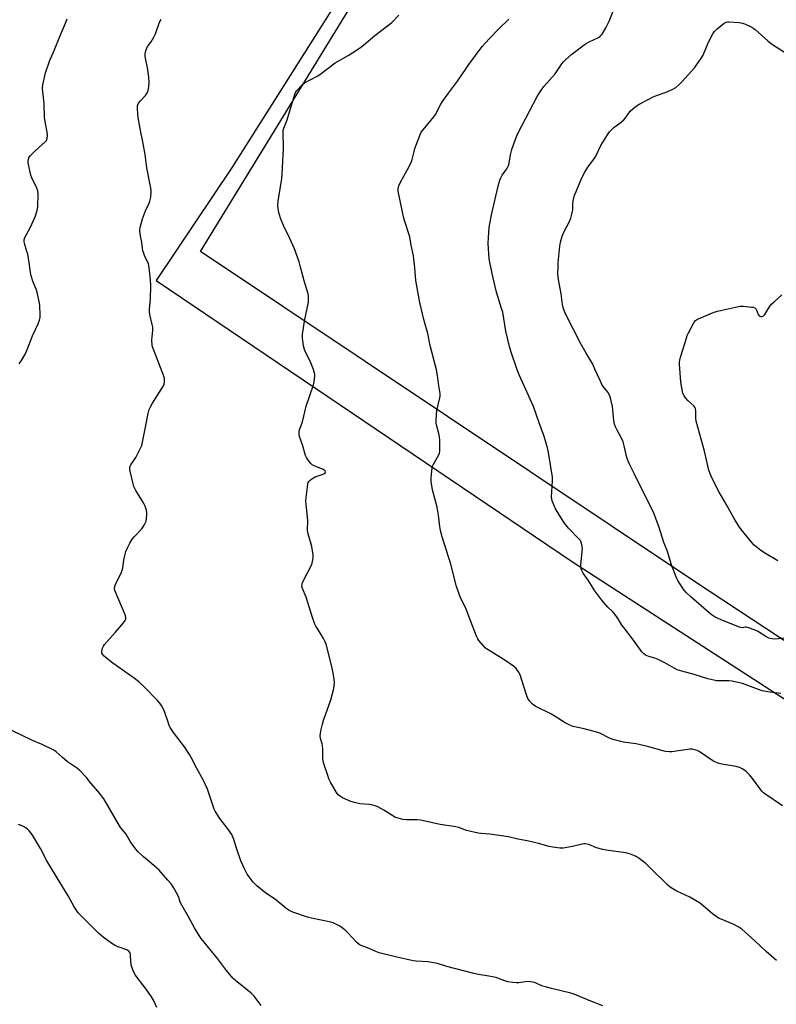
# Model space of a CAD drawing. Units: inches. Extents: x 1201772 to 1207771, y 557457 to 561457.
# Drawn here: x 1203410 to 1203779, y 559768 to 560248 of the extents above; entities that cross this region are included whole.
import ezdxf

# ---------------------------------------------------------------- set-up
doc = ezdxf.new("R2010")
doc.units = ezdxf.units.IN
doc.header["$MEASUREMENT"] = 0
for name, color, linetype in [('NTRL-Farm Land', 3, 'Continuous'), ('NTRL-Pasture Land', 2, 'Continuous'), ('Undefined', 1, 'Continuous')]:
    doc.layers.add(name, color=color, linetype=linetype)

msp = doc.modelspace()

# ---------------------------------------------------------------- linework, layer by layer
at = {"layer": 'NTRL-Farm Land'}
msp.add_lwpolyline([(1204001.29, 559801), (1203738.77, 559973.94), (1203498.16, 560134.72), (1203615.11, 560325.54), (1203710.95, 560470.91), (1203716.68, 560482.7), (1203847.65, 560395.43)], dxfattribs=at)
at = {"layer": 'NTRL-Pasture Land'}
msp.add_lwpolyline([(1202609, 558492.87), (1203516.4, 559582.98), (1203524.64, 559590.41), (1203075.33, 559968.2), (1202911.02, 560103.32), (1202879.45, 560298.88), (1202842.66, 560474.19), (1202815.27, 560591.04), (1203109.26, 560843.46), (1203130.89, 560846.7), (1203152.04, 560844.27), (1203227.36, 560797.81), (1203620.51, 560546.79), (1203710.19, 560487.03), (1203599.11, 560311.25), (1203513.59, 560175.83), (1203476.63, 560120.53), (1203679.28, 559983.53), (1203998.92, 559776.78)], dxfattribs=at)
at = {"layer": 'Undefined'}
for points, elevation in [([(1203780.8, 559919.4), (1203775.34, 559920.16), (1203771.73, 559920.82), (1203769.89, 559921.36), (1203762.16, 559924.3), (1203757.14, 559925.51), (1203755.53, 559925.67), (1203750.94, 559925.6), (1203749.52, 559925.65), (1203748.1, 559925.9), (1203745.28, 559926.56), (1203738.09, 559928.86), (1203733.68, 559929.92), (1203730.34, 559930.96), (1203728.78, 559931.71), (1203724.29, 559934.41), (1203720.98, 559936.05), (1203719.42, 559936.67), (1203716.49, 559937.39), (1203714.9, 559938.07), (1203714.06, 559938.73), (1203713.13, 559939.78), (1203708.98, 559945.39), (1203704.27, 559951.57), (1203703.43, 559952.79), (1203701.65, 559955.74), (1203699.96, 559958.13), (1203699.19, 559959.01), (1203696.62, 559961.49), (1203694.39, 559963.88), (1203693.12, 559965.48), (1203690.18, 559969.48), (1203686.91, 559974.61), (1203684.53, 559978.06), (1203683.89, 559979.33), (1203683.52, 559980.39), (1203683.41, 559981.23), (1203683.43, 559982.11), (1203684.14, 559990.05), (1203683.93, 559991.79), (1203683.73, 559992.64), (1203683.42, 559993.44), (1203683, 559994.16), (1203682.49, 559994.84), (1203677.33, 560000), (1203675.4, 560002.48), (1203673.14, 560006.05), (1203670.97, 560009.71), (1203670.21, 560011.29), (1203669.44, 560013.23), (1203669.22, 560014.08), (1203669.16, 560015.2), (1203669.68, 560023.03), (1203669.68, 560024.8), (1203667.63, 560036.86), (1203667.06, 560039.69), (1203665.44, 560045.19), (1203663.09, 560051.31), (1203660.31, 560059.28), (1203653.37, 560074.7), (1203652.47, 560077.06), (1203649.31, 560086.27), (1203648.68, 560088.51), (1203646.87, 560095.86), (1203645.36, 560105.15), (1203644.84, 560107.04), (1203642.3, 560114.97), (1203641.47, 560118.34), (1203640.21, 560124.07), (1203638.83, 560131.18), (1203638.36, 560138.64), (1203638.39, 560141.58), (1203638.81, 560146.41), (1203639.93, 560152.67), (1203643.16, 560166.54), (1203643.95, 560169.52), (1203644.42, 560170.61), (1203645.1, 560171.94), (1203647.35, 560175.03), (1203648.18, 560176.69), (1203648.47, 560177.78), (1203649.17, 560181.75), (1203649.81, 560184.45), (1203651.64, 560189.42), (1203652.63, 560191.85), (1203654.64, 560195.99), (1203662.16, 560210.19), (1203662.89, 560211.47), (1203664.17, 560213.43), (1203665.43, 560215.03), (1203670.88, 560221.29), (1203674.15, 560226.12), (1203675, 560227.13), (1203675.95, 560228.09), (1203679.08, 560230.84), (1203685.65, 560235.81), (1203687.47, 560236.81), (1203691.65, 560238.74), (1203692.59, 560239.31), (1203693.21, 560239.91), (1203693.75, 560240.61), (1203695.64, 560243.61), (1203697.31, 560247.29), (1203700.37, 560255.28)], 514), ([(1203778.67, 559789.36), (1203773.6, 559793.74), (1203768.19, 559799.03), (1203761.76, 559804.64), (1203760.34, 559805.67), (1203757.53, 559807.17), (1203751.77, 559809.46), (1203750.44, 559810.09), (1203747.58, 559812.07), (1203742.85, 559816.22), (1203741.18, 559817.43), (1203736.43, 559820.31), (1203730.1, 559823.13), (1203728.11, 559824.31), (1203726.93, 559825.15), (1203725.83, 559826.11), (1203716.52, 559835.24), (1203714.99, 559836.63), (1203711.75, 559839.06), (1203710.31, 559840.04), (1203709.27, 559840.55), (1203707.62, 559841.18), (1203706.5, 559841.52), (1203705.33, 559841.76), (1203695.76, 559843.17), (1203694.07, 559843.49), (1203691.09, 559844.35), (1203687.28, 559845.85), (1203685.46, 559846.22), (1203684.93, 559846.24), (1203684.11, 559846.13), (1203679.42, 559844.9), (1203674.85, 559844.15), (1203673.13, 559844.17), (1203669.7, 559844.61), (1203668.01, 559844.94), (1203662.76, 559846.42), (1203657.26, 559847.68), (1203652.75, 559848.51), (1203648.21, 559849.7), (1203639.08, 559850.99), (1203634.85, 559851.24), (1203633.44, 559851.43), (1203627.8, 559852.67), (1203623.98, 559854.1), (1203622.47, 559854.52), (1203614.93, 559855.68), (1203605.33, 559857.71), (1203603.68, 559857.9), (1203598.49, 559857.85), (1203596.77, 559858.02), (1203594.49, 559858.66), (1203592.82, 559859.27), (1203591.82, 559859.82), (1203587.48, 559862.64), (1203584.56, 559864.17), (1203583.2, 559864.76), (1203582.11, 559865.04), (1203580.44, 559865.31), (1203575.75, 559865.73), (1203573.17, 559866.31), (1203571.5, 559866.82), (1203567.44, 559868.65), (1203566.44, 559869.21), (1203565.3, 559870.05), (1203564.42, 559871.18), (1203561.56, 559876.29), (1203560.76, 559877.85), (1203560.16, 559879.51), (1203558.16, 559885.69), (1203557.88, 559886.83), (1203557.8, 559887.68), (1203557.78, 559892.27), (1203557.67, 559893.92), (1203557.48, 559894.98), (1203556.73, 559897.5), (1203556.53, 559899.01), (1203556.59, 559899.84), (1203556.88, 559901.28), (1203557.65, 559904.44), (1203558.35, 559906.92), (1203559.04, 559909.12), (1203561.62, 559916.38), (1203563.05, 559921.19), (1203563.29, 559922.96), (1203563.4, 559924.75), (1203563.29, 559926.23), (1203562.98, 559928.6), (1203562.16, 559932.66), (1203559.41, 559943.55), (1203558.95, 559944.61), (1203558.11, 559946.16), (1203556.21, 559949.48), (1203554.45, 559952.21), (1203553.96, 559953.25), (1203552.8, 559956.49), (1203549.63, 559966.35), (1203547.83, 559970.67), (1203547.64, 559971.73), (1203547.71, 559972.76), (1203547.94, 559973.56), (1203552.36, 559982.34), (1203552.83, 559983.67), (1203553.13, 559985.29), (1203553.05, 559987.01), (1203552.5, 559991.04), (1203550.63, 559997.27), (1203550.31, 559998.92), (1203550.28, 559999.93), (1203550.48, 560002.54), (1203550.49, 560003.72), (1203549.67, 560011.73), (1203549.59, 560013.21), (1203549.71, 560014.98), (1203550.45, 560021.47), (1203550.68, 560022.28), (1203550.95, 560022.76), (1203551.55, 560023.36), (1203552.5, 560024.07), (1203554.06, 560024.97), (1203557.53, 560026.06), (1203558.33, 560026.4), (1203558.88, 560026.86), (1203559.1, 560027.39), (1203558.85, 560027.91), (1203558.03, 560028.52), (1203553.57, 560030.35), (1203552.53, 560030.89), (1203551.88, 560031.45), (1203550.8, 560032.86), (1203549.81, 560034.34), (1203549.29, 560035.39), (1203547.97, 560040.5), (1203546.49, 560044.68), (1203546.22, 560045.81), (1203546.2, 560046.52), (1203546.34, 560047.33), (1203547.86, 560051.83), (1203549.67, 560059.36), (1203553.24, 560069.76), (1203553.51, 560071.2), (1203553.84, 560074.12), (1203553.86, 560074.98), (1203553.78, 560075.55), (1203553.25, 560077.19), (1203551.59, 560081.24), (1203549.52, 560085.42), (1203548.86, 560087.02), (1203548.44, 560088.74), (1203547.83, 560092.57), (1203547.81, 560093.46), (1203547.88, 560094.34), (1203548.84, 560100.8), (1203550.75, 560110.08), (1203550.85, 560111.26), (1203550.77, 560113.05), (1203550.57, 560114.17), (1203548.66, 560120.5), (1203546.83, 560127.75), (1203546.25, 560129.72), (1203544.01, 560135.97), (1203541.55, 560141.4), (1203538.64, 560147.44), (1203537.25, 560151), (1203536.65, 560152.66), (1203536.34, 560153.79), (1203536.08, 560155.52), (1203535.94, 560157.25), (1203536.11, 560159.29), (1203537.81, 560170.28), (1203538.03, 560172.33), (1203538.64, 560184.96), (1203538.4, 560192.82), (1203538.45, 560193.79), (1203538.73, 560194.83), (1203540.35, 560198.81), (1203544.19, 560211.38), (1203544.65, 560212.45), (1203545.15, 560213.16), (1203547.53, 560215.75), (1203548.85, 560216.89), (1203555.1, 560220.07), (1203556.28, 560220.9), (1203563.73, 560226.63), (1203570.11, 560230.21), (1203574.74, 560233.14), (1203576.35, 560234.25), (1203577.68, 560235.32), (1203583.05, 560239.99), (1203591.35, 560246.3), (1203594.73, 560249.77)], 510), ([(1203409.92, 560079.97), (1203411.05, 560081.66), (1203412.71, 560084.39), (1203413.68, 560086.55), (1203416.45, 560093.6), (1203419.24, 560099.56), (1203419.85, 560101.21), (1203420.14, 560102.6), (1203420.18, 560103.74), (1203419.97, 560108.63), (1203419.74, 560110.37), (1203418.49, 560115.61), (1203416.61, 560120.34), (1203415.87, 560122.92), (1203415.26, 560125.53), (1203414.97, 560128.24), (1203414.13, 560133.38), (1203413.75, 560134.78), (1203412.64, 560138.07), (1203412.36, 560139.43), (1203412.39, 560140.46), (1203412.68, 560141.49), (1203415.23, 560146.29), (1203417.74, 560151.68), (1203418.73, 560154.72), (1203418.92, 560155.57), (1203419.03, 560156.72), (1203419.19, 560162.53), (1203419.08, 560164.24), (1203418.59, 560165.59), (1203416.15, 560170.56), (1203415.59, 560171.91), (1203414.44, 560177.09), (1203414.31, 560177.96), (1203414.3, 560178.81), (1203414.44, 560179.61), (1203414.69, 560180.38), (1203415.24, 560181.31), (1203417.67, 560183.74), (1203422.67, 560188.2), (1203423.19, 560188.87), (1203423.59, 560189.9), (1203423.75, 560191.01), (1203423.69, 560191.88), (1203422.59, 560198.02), (1203422.33, 560199.91), (1203422.11, 560206.88), (1203421.36, 560214.08), (1203421.47, 560215.98), (1203422.81, 560221.78), (1203424.53, 560226.94), (1203425.05, 560228.27), (1203426.69, 560231.88), (1203430.08, 560240.26), (1203432.54, 560245.98), (1203433.26, 560248.14)], 506), ([(1203694.05, 559767.39), (1203687.53, 559769.89), (1203680.22, 559772.98), (1203678.53, 559773.44), (1203669.14, 559775.7), (1203666.14, 559776.51), (1203664.8, 559776.96), (1203661.36, 559778.48), (1203660.27, 559778.84), (1203658.87, 559779.08), (1203657.46, 559779.17), (1203656.31, 559779.07), (1203653.17, 559778.59), (1203652.03, 559778.53), (1203650.34, 559778.68), (1203647.8, 559779.06), (1203646.4, 559779.46), (1203643.34, 559780.68), (1203642.22, 559781.05), (1203638.57, 559781.8), (1203633.51, 559782.62), (1203631.23, 559783.08), (1203618.16, 559786.54), (1203613.67, 559787.87), (1203608.86, 559788.71), (1203603.23, 559789.06), (1203601.77, 559789.25), (1203593.19, 559791.23), (1203585.24, 559793.19), (1203583.6, 559793.8), (1203579.56, 559795.53), (1203576.47, 559796.64), (1203575.52, 559797.14), (1203574.2, 559798.32), (1203569.96, 559802.87), (1203568.7, 559804.1), (1203566.44, 559805.92), (1203565.44, 559806.52), (1203564.11, 559807.17), (1203562.77, 559807.76), (1203561.68, 559808.08), (1203552.31, 559809.96), (1203550.32, 559810.45), (1203543.14, 559812.94), (1203541.34, 559813.83), (1203539.88, 559814.72), (1203534.8, 559819.08), (1203529.98, 559822.16), (1203525.61, 559825.69), (1203524.79, 559826.52), (1203523.87, 559827.63), (1203521.9, 559830.12), (1203520.94, 559831.51), (1203519.75, 559833.69), (1203517.93, 559837.89), (1203515.92, 559843.64), (1203514.47, 559848.38), (1203513.41, 559850.71), (1203512.74, 559851.97), (1203512.1, 559852.94), (1203507.59, 559858.5), (1203505.38, 559862.16), (1203504.88, 559863.18), (1203504.38, 559864.51), (1203501.59, 559872.9), (1203499.75, 559877.13), (1203496.35, 559883.25), (1203493.73, 559888.25), (1203492.86, 559889.77), (1203490.45, 559893.4), (1203485.03, 559900.51), (1203483.54, 559902.89), (1203483.04, 559903.89), (1203482.63, 559904.96), (1203480.74, 559910.71), (1203479.91, 559912.5), (1203479.2, 559913.67), (1203478.4, 559914.71), (1203477.23, 559915.98), (1203470.92, 559922.46), (1203468.37, 559924.92), (1203466.54, 559926.43), (1203455.49, 559934.29), (1203452.41, 559936.63), (1203451.3, 559937.64), (1203450.55, 559938.53), (1203450.26, 559939.16), (1203450.18, 559939.95), (1203450.3, 559940.75), (1203450.55, 559941.53), (1203451, 559942.54), (1203451.48, 559943.26), (1203456.86, 559949.33), (1203460.69, 559953.9), (1203461.57, 559955.07), (1203461.91, 559955.8), (1203461.89, 559956.6), (1203461.53, 559957.69), (1203456.62, 559969.21), (1203456.41, 559970.33), (1203456.58, 559971.75), (1203456.79, 559972.59), (1203457.1, 559973.41), (1203459.54, 559978.12), (1203460.12, 559979.46), (1203460.38, 559980.61), (1203460.97, 559984.45), (1203461.52, 559987.25), (1203461.88, 559988.63), (1203462.61, 559990.47), (1203463.79, 559992.73), (1203464.98, 559994.65), (1203465.94, 559995.78), (1203469.62, 559999.71), (1203470.77, 560001.39), (1203471.46, 560002.67), (1203471.77, 560003.46), (1203471.96, 560004.59), (1203472.06, 560006.62), (1203472.07, 560007.77), (1203471.97, 560008.62), (1203471.68, 560009.7), (1203471.18, 560011.02), (1203470.46, 560012.3), (1203466.72, 560018.31), (1203466.18, 560019.31), (1203465.78, 560020.25), (1203465.38, 560021.63), (1203463.96, 560027.71), (1203463.76, 560028.86), (1203463.77, 560029.65), (1203463.91, 560030.12), (1203464.3, 560030.85), (1203466.12, 560033.44), (1203466.73, 560034.43), (1203468.88, 560038.62), (1203469.59, 560040.22), (1203470.03, 560041.92), (1203471.51, 560049.1), (1203472.74, 560055.84), (1203473.3, 560057.79), (1203473.91, 560059.11), (1203474.9, 560060.9), (1203480.14, 560069.24), (1203480.49, 560070.04), (1203480.69, 560071.18), (1203480.69, 560072.94), (1203480.43, 560074.06), (1203475.45, 560086.62), (1203474.86, 560088.29), (1203474.67, 560089.12), (1203474.56, 560091.57), (1203474.95, 560096.35), (1203474.97, 560097.84), (1203474.74, 560099.23), (1203473.62, 560104), (1203473.4, 560105.46), (1203473.45, 560106.89), (1203473.91, 560111.48), (1203473.98, 560117.99), (1203473.86, 560120.9), (1203473.3, 560126.72), (1203473.13, 560127.87), (1203472.92, 560128.69), (1203470.98, 560132.77), (1203470.16, 560135.17), (1203469.97, 560136.27), (1203469.73, 560139.05), (1203469, 560142.38), (1203468.67, 560144.65), (1203468.68, 560145.5), (1203468.82, 560146.35), (1203469.94, 560150.57), (1203471.51, 560154.61), (1203473.17, 560158.21), (1203473.58, 560159.26), (1203473.99, 560161.26), (1203474.25, 560163.58), (1203474.21, 560164.45), (1203474.03, 560165.6), (1203472.1, 560175.55), (1203471.23, 560182.03), (1203470.23, 560188.19), (1203469.05, 560193.75), (1203467.89, 560200.01), (1203467.69, 560201.75), (1203467.52, 560204.38), (1203467.63, 560205.79), (1203468.12, 560207), (1203468.83, 560207.91), (1203471.44, 560210.69), (1203472.34, 560212), (1203472.73, 560213.01), (1203473.11, 560215.03), (1203473.3, 560217.07), (1203473.15, 560219.65), (1203472.43, 560224.15), (1203471.46, 560228.83), (1203471.29, 560230.01), (1203471.32, 560230.85), (1203471.5, 560231.94), (1203471.77, 560233.02), (1203472.07, 560233.79), (1203472.5, 560234.52), (1203474.23, 560236.83), (1203475.59, 560239.12), (1203476.28, 560240.73), (1203478.29, 560246.5), (1203479.12, 560247.97)], 508), ([(1203781.54, 559864.73), (1203772.9, 559870.57), (1203772.32, 559871.08), (1203771.58, 559871.92), (1203766.99, 559878.05), (1203765.46, 559879.81), (1203764.04, 559881.26), (1203763.17, 559882.02), (1203761.99, 559882.75), (1203760.73, 559883.36), (1203759.93, 559883.63), (1203759.07, 559883.82), (1203752.09, 559884.95), (1203750.72, 559885.31), (1203749.41, 559885.77), (1203748.64, 559886.13), (1203747.66, 559886.72), (1203741.01, 559891.15), (1203740.04, 559891.64), (1203738.98, 559891.97), (1203737.62, 559892.27), (1203736.51, 559892.36), (1203735.35, 559892.24), (1203727.77, 559891.03), (1203726.33, 559891), (1203724.65, 559891.2), (1203716.51, 559893.5), (1203711.8, 559894.68), (1203710.14, 559895), (1203704.2, 559895.8), (1203699.03, 559897.05), (1203697.29, 559897.71), (1203693.05, 559899.89), (1203691.69, 559900.47), (1203685.06, 559902.17), (1203679.66, 559903.35), (1203678.06, 559903.99), (1203675.74, 559905.15), (1203669.11, 559909.34), (1203661.22, 559913.34), (1203660.47, 559913.79), (1203659.78, 559914.34), (1203658.38, 559915.85), (1203657.56, 559917.06), (1203656.94, 559918.72), (1203654.59, 559926.35), (1203653.85, 559928.51), (1203653.05, 559930.04), (1203651.87, 559931.69), (1203650.55, 559932.83), (1203646.92, 559935.36), (1203638.29, 559940.73), (1203637.06, 559941.56), (1203635.78, 559942.8), (1203633.68, 559945.32), (1203633.24, 559946.09), (1203632.64, 559947.45), (1203628.97, 559956.62), (1203627.35, 559960.96), (1203624.82, 559966.05), (1203622.82, 559971.6), (1203620.03, 559982.48), (1203615.94, 559995.78), (1203615.1, 559998.84), (1203614.72, 560000.77), (1203614.09, 560006.25), (1203613.42, 560010.19), (1203611.25, 560018.72), (1203610.82, 560020.76), (1203610.6, 560022.47), (1203610.55, 560024.42), (1203610.89, 560027.93), (1203611.18, 560029.95), (1203611.34, 560030.5), (1203611.67, 560031.22), (1203614.3, 560035.76), (1203614.61, 560036.56), (1203614.74, 560037.42), (1203614.72, 560042.74), (1203614.62, 560044.5), (1203614.29, 560046.07), (1203613.1, 560050.26), (1203612.95, 560051.1), (1203612.9, 560051.98), (1203613.06, 560055.55), (1203613.23, 560057.32), (1203614.83, 560063.43), (1203614.93, 560064.24), (1203614.89, 560065.49), (1203614.11, 560070.47), (1203613.69, 560074.32), (1203613.15, 560077.13), (1203610.04, 560088.91), (1203608.86, 560094.77), (1203606.93, 560101.69), (1203604.97, 560109.96), (1203603.06, 560120.59), (1203602.61, 560126.83), (1203601.9, 560132.56), (1203600.79, 560137.85), (1203600.07, 560141.83), (1203597.48, 560149.9), (1203597.04, 560151.58), (1203594.54, 560164.13), (1203594.45, 560165.49), (1203594.74, 560166.77), (1203595.39, 560168.1), (1203599.02, 560174.61), (1203600.72, 560178.05), (1203601.23, 560179.56), (1203602.19, 560183.46), (1203602.61, 560184.85), (1203604.97, 560191.22), (1203605.7, 560192.82), (1203606.56, 560194), (1203611.81, 560200.25), (1203612.58, 560201.51), (1203615.21, 560206.56), (1203615.99, 560207.82), (1203618.89, 560211.92), (1203623.43, 560217.62), (1203627.54, 560223.89), (1203628.88, 560225.81), (1203635.4, 560234.59), (1203638.69, 560238.27), (1203643.48, 560243.2), (1203648.41, 560247.9)], 512), ([(1203783.22, 559946.39), (1203777.78, 559945.93), (1203776.62, 559946.02), (1203774.92, 559946.46), (1203773.39, 559947.18), (1203769.34, 559949.73), (1203767.25, 559950.65), (1203765.12, 559951.45), (1203764.06, 559951.73), (1203763.41, 559951.75), (1203762.04, 559951.46), (1203761.33, 559951.53), (1203760.59, 559951.73), (1203752.09, 559955.16), (1203749.98, 559956.07), (1203748.8, 559956.68), (1203747.32, 559957.66), (1203745.92, 559958.73), (1203736.94, 559966.53), (1203734.72, 559968.6), (1203733.29, 559970.36), (1203730.64, 559974.41), (1203730.11, 559975.42), (1203729.66, 559976.52), (1203727.61, 559982.1), (1203725.48, 559989.17), (1203723.85, 559992.97), (1203721.51, 560000.28), (1203719.96, 560004.75), (1203719.1, 560006.88), (1203709.46, 560026.36), (1203707.21, 560030.76), (1203706.42, 560032.6), (1203705.79, 560034.47), (1203704.54, 560040.07), (1203703.94, 560041.97), (1203703.08, 560044.07), (1203701.05, 560047.65), (1203700.35, 560049.27), (1203699.85, 560050.65), (1203699.54, 560052.39), (1203698.8, 560059.18), (1203698.07, 560062.69), (1203697.56, 560064.36), (1203696.52, 560066.25), (1203694.33, 560069.05), (1203693.67, 560070.03), (1203692.76, 560071.91), (1203690.28, 560077.5), (1203689.16, 560079.8), (1203685.95, 560085.22), (1203683.41, 560089.77), (1203675.93, 560104.41), (1203674.91, 560106.89), (1203674.42, 560108.96), (1203673.75, 560114.04), (1203672.55, 560121.02), (1203672.27, 560123.8), (1203672.29, 560127.26), (1203672.38, 560129.26), (1203673.12, 560137.3), (1203673.46, 560139.3), (1203674.32, 560142.13), (1203674.92, 560143.79), (1203677.88, 560149.33), (1203678.56, 560150.96), (1203679.05, 560152.96), (1203679.44, 560154.98), (1203679.55, 560158.34), (1203679.8, 560160.09), (1203680.28, 560162.11), (1203681.05, 560164.03), (1203683.95, 560170.54), (1203685.39, 560173.38), (1203686.84, 560175.8), (1203689.85, 560179.85), (1203690.77, 560181.21), (1203693.16, 560186.29), (1203696.36, 560191.64), (1203697.41, 560193.05), (1203699.66, 560195.32), (1203700.54, 560196.02), (1203702.57, 560197.34), (1203704.36, 560198.89), (1203705.13, 560199.77), (1203707.47, 560203.06), (1203708.74, 560204.25), (1203710.55, 560205.7), (1203712.19, 560206.67), (1203716.51, 560208.94), (1203718.37, 560209.83), (1203720.26, 560210.65), (1203724.96, 560212.31), (1203728.14, 560213.78), (1203729.63, 560214.63), (1203731.09, 560215.85), (1203732.5, 560217.31), (1203738.82, 560224.42), (1203739.9, 560225.8), (1203741.9, 560228.63), (1203742.9, 560230.39), (1203745.42, 560236.3), (1203747.72, 560240.73), (1203748.5, 560241.94), (1203749.77, 560243.15), (1203753.25, 560245.93), (1203754.2, 560246.45), (1203754.84, 560246.61), (1203755.41, 560246.65), (1203760.41, 560246.22), (1203762.15, 560245.97), (1203763.49, 560245.5), (1203766.58, 560243.99), (1203767.56, 560243.41), (1203768.24, 560242.89), (1203774.49, 560237.38), (1203776.3, 560235.92), (1203783.02, 560231.55)], 516), ([(1203779.29, 559984.11), (1203773.25, 559987.64), (1203771.03, 559989.03), (1203767.84, 559991.65), (1203766.63, 559992.93), (1203762.19, 559998.4), (1203761.1, 559999.78), (1203760.29, 560000.99), (1203758.02, 560004.74), (1203754.16, 560011.62), (1203750.68, 560017.55), (1203747.17, 560024.45), (1203746.49, 560026.08), (1203745.73, 560028.29), (1203743.64, 560037.44), (1203739.5, 560052.08), (1203739.31, 560053.51), (1203739.41, 560056.94), (1203739.24, 560058.23), (1203738.95, 560058.87), (1203738.42, 560059.55), (1203735.57, 560062.18), (1203734.43, 560063.43), (1203733.5, 560064.77), (1203733.11, 560065.81), (1203732.41, 560069.16), (1203732.14, 560071.18), (1203731.5, 560079.8), (1203731.48, 560080.98), (1203731.58, 560081.86), (1203731.92, 560083.31), (1203734.26, 560090.41), (1203735.19, 560093.77), (1203735.82, 560095.09), (1203738.59, 560100.27), (1203739.27, 560101.16), (1203740.24, 560101.78), (1203748.24, 560105.19), (1203749.96, 560105.67), (1203758.71, 560107.65), (1203761.05, 560108.07), (1203762.53, 560108.04), (1203766.42, 560107.7), (1203767.29, 560107.58), (1203768.06, 560107.34), (1203768.46, 560107.03), (1203768.75, 560106.58), (1203769.76, 560104.1), (1203770.22, 560103.43), (1203770.6, 560103.18), (1203771.04, 560103.08), (1203771.5, 560103.09), (1203771.95, 560103.21), (1203772.38, 560103.46), (1203772.94, 560104.08), (1203775.49, 560108.09), (1203776.38, 560109.26), (1203777.47, 560110.27), (1203781.31, 560113.57)], 518), ([(1203527.76, 559767.52), (1203524.32, 559772.03), (1203522.85, 559773.46), (1203515.29, 559779.64), (1203514, 559780.84), (1203510.86, 559784.6), (1203506.52, 559790.38), (1203498.62, 559800.06), (1203497.6, 559801.53), (1203495.26, 559805.38), (1203492.31, 559810.71), (1203489.07, 559816.27), (1203488.38, 559817.76), (1203487.67, 559820.04), (1203487.2, 559821.16), (1203485.1, 559824.89), (1203483.89, 559826.76), (1203482.39, 559828.6), (1203478.05, 559833.33), (1203474.36, 559836.68), (1203470.54, 559839.89), (1203467.93, 559842.36), (1203466.94, 559843.44), (1203464.39, 559846.9), (1203461.99, 559850.86), (1203459.44, 559854.08), (1203458.77, 559855.04), (1203452.16, 559866.58), (1203451.21, 559868.09), (1203448.35, 559871.71), (1203444.89, 559875.77), (1203442.8, 559878.5), (1203439.5, 559881.91), (1203438.36, 559882.84), (1203433.53, 559886.21), (1203430.82, 559888.47), (1203428.03, 559891), (1203426.84, 559891.8), (1203421.15, 559894.67), (1203416.39, 559896.62), (1203406.3, 559901.47)], 506), ([(1203476.93, 559766.49), (1203475.31, 559770.14), (1203474.42, 559771.63), (1203471.73, 559775.48), (1203466.94, 559781.77), (1203466.32, 559782.78), (1203465.29, 559784.93), (1203464.73, 559786.3), (1203464.5, 559787.14), (1203464.21, 559791.83), (1203464.07, 559792.63), (1203463.81, 559793.36), (1203463.32, 559793.97), (1203462.4, 559794.58), (1203457.63, 559796.27), (1203456.3, 559796.87), (1203455.08, 559797.69), (1203450.83, 559800.83), (1203448.62, 559802.79), (1203440.33, 559810.91), (1203438.68, 559812.64), (1203436.68, 559815.46), (1203433.84, 559820.96), (1203430.16, 559826.71), (1203425.65, 559834.19), (1203423.47, 559837.95), (1203420.31, 559843.87), (1203416.39, 559850.51), (1203415.74, 559851.48), (1203414.86, 559852.54), (1203414.08, 559853.32), (1203413.2, 559853.97), (1203411.78, 559854.81), (1203409.6, 559855.66)], 504)]:
    msp.add_lwpolyline(points, dxfattribs=dict(at, elevation=elevation))

doc.saveas('drawing.dxf')
